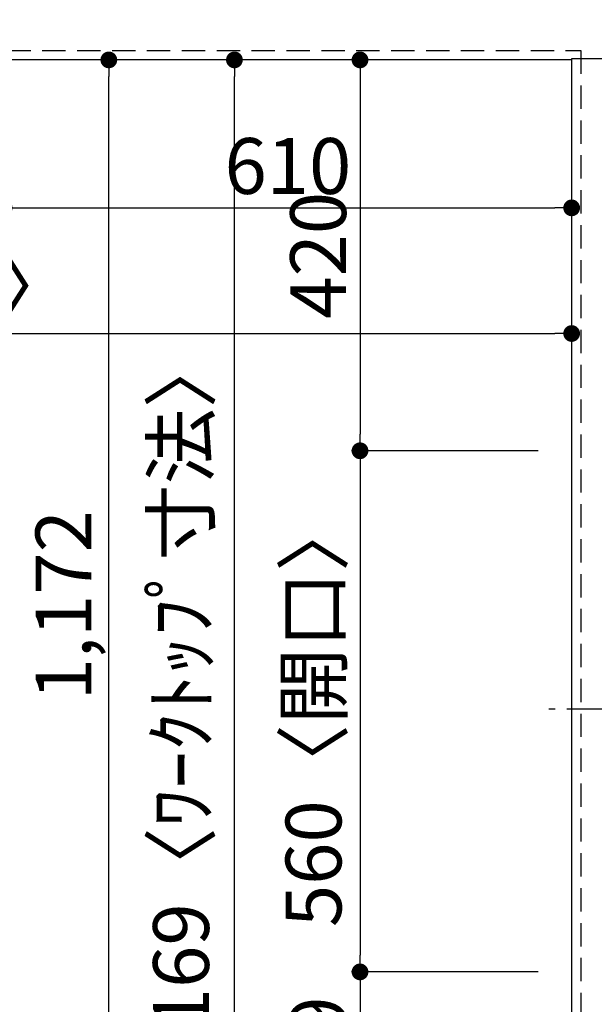
# Model space of a CAD drawing. Extents: x 28111 to 54233, y -10810 to -2410.
# Drawn here: x 29834 to 30452, y -5034 to -3976 of the extents above; entities that cross this region are included whole.
import ezdxf

# ---------------------------------------------------------------- set-up
doc = ezdxf.new("R2010")
doc.units = 0
doc.header["$LTSCALE"] = 50
doc.header["$MEASUREMENT"] = 0
doc.linetypes.add('CENTER', pattern=[2, 1.25, -0.25, 0.25, -0.25])
doc.linetypes.add('HIDDEN', pattern=[0.375, 0.25, -0.125])
doc.layers.get('0').update_dxf_attribs({"linetype": 'CONTINUOUS'})
for name, color, linetype in [('121-キャビネット（中）', 253, 'HIDDEN'), ('126-甲板', 2, 'CONTINUOUS'), ('150-機器', 8, 'CONTINUOUS'), ('166-寸法B', 11, 'CONTINUOUS')]:
    doc.layers.add(name, color=color, linetype=linetype)
doc.styles.add('KH001', font='txt')
doc.dimstyles.new('KH1xx030', dxfattribs={"dimscale": 30, "dimtxt": 2, "dimasz": 0.6, "dimexe": 0.3, "dimexo": 1.2, "dimgap": 0.5, "dimtad": 3, "dimdec": 1, "dimdsep": 46, "dimlunit": 6, "dimtxsty": 'KH001', "dimblk": 'DOT', "dimcen": 1, "dimdle": 1, "dimclrd": 256, "dimclre": 256, "dimclrt": 256, "dimadec": 0, "dimazin": 0, "dimtfac": 1, "dimtdec": 1, "dimtix": 1, "dimtmove": 2, "dimatfit": 3, "dimldrblk": 'CLOSEDBLANK', "dimfxl": 1, "dimtolj": 1, "dimtzin": 0, "dimlwd": -1, "dimlwe": -1, "dimarcsym": 0})

# ---------------------------------------------------------------- blocks, each defined once
blk = doc.blocks.new('_Dot')
at = {"color": 0, "linetype": 'ByBlock', "lineweight": -2}
blk.add_line((-0.5, 0), (-1, 0), dxfattribs=at)
at = {"color": 0, "linetype": 'ByBlock', "const_width": 0.5}
blk.add_lwpolyline([(-0.25, 0, 1), (0.25, 0, 1)], format="xyb", close=True, dxfattribs=at)
blk = doc.blocks.new('*D8')
at = {"layer": '166-寸法B', "transparency": 16777216}
for p, q in [((29817.3, -4054.9), (29817.3, -4186.9)), ((30427.3, -4054.9), (30427.3, -4186.9)), ((29835.3, -4177.9), (30409.3, -4177.9))]:
    blk.add_line(p, q, dxfattribs=at)
at = {"layer": '166-寸法B', "transparency": 16777216, "xscale": 18, "yscale": 18, "zscale": 18, "rotation": 180}
blk.add_blockref('_Dot', (29817.3, -4177.9), dxfattribs=at)
at = {"layer": '166-寸法B', "transparency": 16777216, "xscale": 18, "yscale": 18, "zscale": 18}
blk.add_blockref('_Dot', (30427.3, -4177.9), dxfattribs=at)
at = {"layer": '166-寸法B', "transparency": 16777216, "insert": (30122.3, -4132.9), "char_height": 60, "attachment_point": 5, "style": 'KH001'}
blk.add_mtext('\\A1;610', dxfattribs=at)
blk = doc.blocks.new('_ClosedBlank')
at = {"color": 0, "linetype": 'ByBlock', "lineweight": -2}
for p, q in [((-1, 0.167), (0, 0)), ((-1, 0.167), (-1, -0.167)), ((0, 0), (-1, -0.167))]:
    blk.add_line(p, q, dxfattribs=at)
blk = doc.blocks.new('*D9')
at = {"layer": '166-寸法B', "transparency": 16777216}
for p, q in [((30391.3, -4018.9), (30190.8, -4018.9)), ((30199.8, -4036.9), (30199.8, -4420.9)), ((30391.3, -4438.9), (30190.8, -4438.9))]:
    blk.add_line(p, q, dxfattribs=at)
at = {"layer": '166-寸法B', "transparency": 16777216, "xscale": 18, "yscale": 18, "zscale": 18}
for p, rotation in [((30199.8, -4018.9), 90), ((30199.8, -4438.9), 270)]:
    blk.add_blockref('_Dot', p, dxfattribs=dict(at, rotation=rotation))
at = {"layer": '166-寸法B', "transparency": 16777216, "insert": (30154.8, -4228.9), "char_height": 60, "attachment_point": 5, "rotation": 90, "style": 'KH001'}
blk.add_mtext('\\A1;420', dxfattribs=at)
blk = doc.blocks.new('*D10')
at = {"layer": '166-寸法B', "transparency": 16777216}
for p, q in [((30391.3, -4998.9), (30190.8, -4998.9)), ((30199.8, -5016.9), (30199.8, -5169.9)), ((30391.3, -5187.9), (30190.8, -5187.9))]:
    blk.add_line(p, q, dxfattribs=at)
at = {"layer": '166-寸法B', "transparency": 16777216, "xscale": 18, "yscale": 18, "zscale": 18}
for p, rotation in [((30199.8, -4998.9), 90), ((30199.8, -5187.9), 270)]:
    blk.add_blockref('_Dot', p, dxfattribs=dict(at, rotation=rotation))
at = {"layer": '166-寸法B', "transparency": 16777216, "insert": (30154.8, -5093.4), "char_height": 60, "attachment_point": 5, "rotation": 90, "style": 'KH001'}
blk.add_mtext('\\A1;189', dxfattribs=at)
blk = doc.blocks.new('*D40')
at = {"layer": '166-寸法B', "transparency": 16777216}
for p, q in [((30391.3, -4018.9), (30055.8, -4018.9)), ((30064.8, -5169.9), (30064.8, -4036.9)), ((30391.3, -5187.9), (30055.8, -5187.9))]:
    blk.add_line(p, q, dxfattribs=at)
at = {"layer": '166-寸法B', "transparency": 16777216, "xscale": 18, "yscale": 18, "zscale": 18}
for p, rotation in [((30064.8, -4018.9), 90), ((30064.8, -5187.9), 270)]:
    blk.add_blockref('_Dot', p, dxfattribs=dict(at, rotation=rotation))
at = {"layer": '166-寸法B', "transparency": 16777216, "insert": (30007.4, -4720.5), "char_height": 60, "attachment_point": 5, "rotation": 90, "style": 'KH001'}
blk.add_mtext('\\A1;1,169〈ﾜｰｸﾄｯﾌﾟ寸法〉', dxfattribs=at)
blk = doc.blocks.new('*D43')
at = {"layer": '166-寸法B', "transparency": 16777216}
for p, q in [((28955.3, -4054.9), (28955.3, -4321.9)), ((30427.3, -4054.9), (30427.3, -4321.9)), ((28973.3, -4312.9), (30409.3, -4312.9))]:
    blk.add_line(p, q, dxfattribs=at)
at = {"layer": '166-寸法B', "transparency": 16777216, "xscale": 18, "yscale": 18, "zscale": 18, "rotation": 180}
blk.add_blockref('_Dot', (28955.3, -4312.9), dxfattribs=at)
at = {"layer": '166-寸法B', "transparency": 16777216, "xscale": 18, "yscale": 18, "zscale": 18}
blk.add_blockref('_Dot', (30427.3, -4312.9), dxfattribs=at)
at = {"layer": '166-寸法B', "transparency": 16777216, "insert": (29482.6, -4262.6), "char_height": 60, "attachment_point": 5, "style": 'KH001'}
blk.add_mtext('\\A1;1,472〈ﾜｰｸﾄｯﾌﾟ寸法〉', dxfattribs=at)
blk = doc.blocks.new('*D44')
at = {"layer": '166-寸法B', "transparency": 16777216}
for p, q in [((30391.3, -4438.9), (30190.8, -4438.9)), ((30199.8, -4456.9), (30199.8, -4980.9)), ((30391.3, -4998.9), (30190.8, -4998.9))]:
    blk.add_line(p, q, dxfattribs=at)
at = {"layer": '166-寸法B', "transparency": 16777216, "xscale": 18, "yscale": 18, "zscale": 18}
for p, rotation in [((30199.8, -4438.9), 90), ((30199.8, -4998.9), 270)]:
    blk.add_blockref('_Dot', p, dxfattribs=dict(at, rotation=rotation))
at = {"layer": '166-寸法B', "transparency": 16777216, "insert": (30149.8, -4718.9), "char_height": 60, "attachment_point": 5, "rotation": 90, "style": 'KH001'}
blk.add_mtext('\\A1;560〈開口〉', dxfattribs=at)
blk = doc.blocks.new('*D48')
at = {"layer": '166-寸法B', "transparency": 16777216}
for p, q in [((30391.3, -4018.9), (29920.8, -4018.9)), ((29929.8, -5172.9), (29929.8, -4036.9)), ((30391.3, -5190.9), (29920.8, -5190.9))]:
    blk.add_line(p, q, dxfattribs=at)
at = {"layer": '166-寸法B', "transparency": 16777216, "xscale": 18, "yscale": 18, "zscale": 18}
for p, rotation in [((29929.8, -4018.9), 90), ((29929.8, -5190.9), 270)]:
    blk.add_blockref('_Dot', p, dxfattribs=dict(at, rotation=rotation))
at = {"layer": '166-寸法B', "transparency": 16777216, "insert": (29881, -4604.9), "char_height": 60, "attachment_point": 5, "rotation": 90, "style": 'KH001'}
blk.add_mtext('\\A1;1,172', dxfattribs=at)

msp = doc.modelspace()

# ---------------------------------------------------------------- linework, layer by layer
at = {"layer": '121-キャビネット（中）', "ltscale": 2}
msp.add_lwpolyline([(28958.32, -3368.93), (28958.32, -4008.93), (30437.32, -4008.93), (30437.32, -5187.93)], dxfattribs=at)
at = {"layer": '121-キャビネット（中）', "linetype": 'Continuous', "ltscale": 2}
msp.add_lwpolyline([(30427.32, -4018.93), (30427.32, -4017.43), (31074.32, -4017.43)], dxfattribs=at)
at = {"layer": '126-甲板'}
for points in [[(30427.32, -4018.93), (28955.32, -4018.93), (28955.32, -3371.93), (31074.32, -3371.93), (31074.32, -5187.93), (31074.32, -5187.93)], [(31074.32, -5187.93), (31074.32, -5187.93), (30427.32, -5187.93), (30427.32, -4018.93)]]:
    msp.add_lwpolyline(points, dxfattribs=at)
at = {"layer": '150-機器', "color": 161, "linetype": 'CENTER'}
msp.add_line((30984.43, -4716.74), (30402.79, -4716.74), dxfattribs=at)

# ---------------------------------------------------------------- dimensions: what is measured, and where the dimension line sits
at = {"layer": '166-寸法B'}
for base, p1, p2, angle, picture, middle in [((29929.82, -4018.93), (30427.32, -5190.93), (30427.32, -4018.93), 90, '*D48', (29881.01, -4604.93)), ((30199.82, -4438.93), (30427.32, -4018.93), (30427.32, -4438.93), 90, '*D9', (30154.82, -4228.93)), ((30427.32, -4177.95), (29817.32, -4018.93), (30427.32, -4018.93), 180, '*D8', (30122.32, -4132.95)), ((30199.82, -5187.93), (30427.32, -4998.93), (30427.32, -5187.93), 90, '*D10', (30154.82, -5093.43))]:
    dim = msp.add_linear_dim(base=base, p1=p1, p2=p2, angle=angle, dimstyle='KH1xx030', dxfattribs=at)
    dim.commit()
    dim.dimension.update_dxf_attribs({"geometry": picture, "text_midpoint": middle})
for base, p1, angle, picture, middle in [((30064.82, -4018.93), (30427.32, -5187.93), 90, '*D40', (30007.43, -4720.45)), ((30427.32, -4312.95), (28955.32, -4018.93), 180, '*D43', (29482.64, -4262.62))]:
    dim = msp.add_linear_dim(base=base, p1=p1, p2=(30427.32, -4018.93), angle=angle, text='<>〈ﾜｰｸﾄｯﾌﾟ寸法〉', dimstyle='KH1xx030', dxfattribs=at)
    dim.commit()
    dim.dimension.update_dxf_attribs({"geometry": picture, "text_midpoint": middle, "dimtype": 128})
dim = msp.add_linear_dim(base=(30199.82, -4998.93), p1=(30427.32, -4438.93), p2=(30427.32, -4998.93), angle=90, text='<>〈開口〉', dimstyle='KH1xx030', dxfattribs=at)
dim.commit()
dim.dimension.update_dxf_attribs({"geometry": '*D44', "text_midpoint": (30149.79, -4718.93)})

doc.saveas('drawing.dxf')
